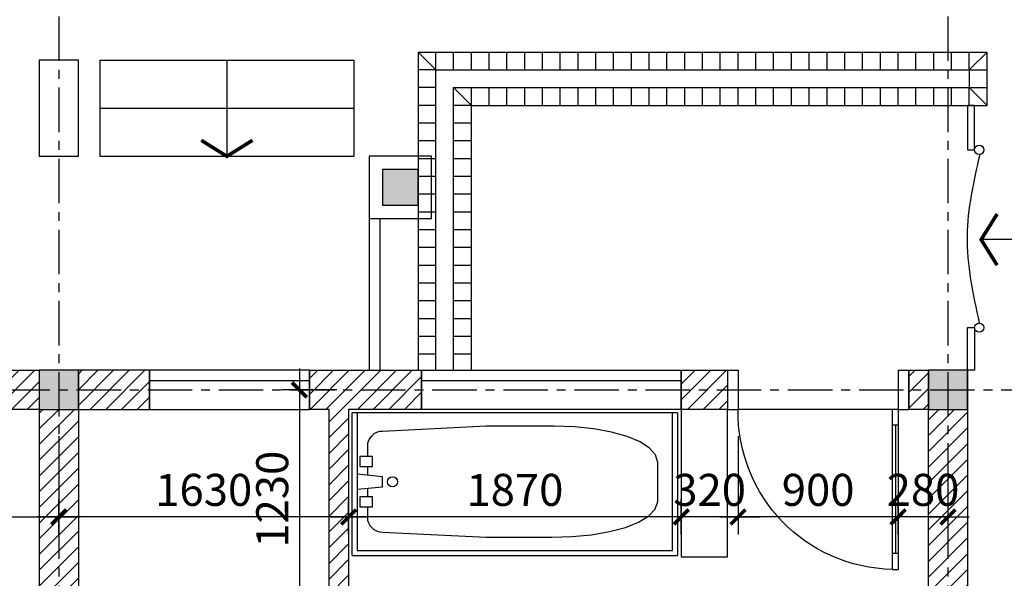
# Model space of a CAD drawing. Units: millimetres. Extents: x 1120217 to 1747643, y -830547 to -582871.
# Drawn here: x 1176460 to 1183842, y -799016 to -794826 of the extents above; entities that cross this region are included whole.
import ezdxf

# ---------------------------------------------------------------- set-up
doc = ezdxf.new("R2010")
doc.units = ezdxf.units.MM
doc.header["$MEASUREMENT"] = 0
doc.linetypes.add('CENTER', pattern=[2, 1.25, -0.25, 0.25, -0.25])
doc.layers.get('Defpoints').update_dxf_attribs({"color": 197})
for name, color, linetype in [('Cua', 25, 'Continuous'), ('Dim', 250, 'Continuous'), ('Manh', 251, 'Continuous'), ('Noithat', 165, 'Continuous'), ('Thay', 145, 'Continuous'), ('Truc', 249, 'Continuous'), ('Wall', 7, 'Continuous')]:
    doc.layers.add(name, color=color, linetype=linetype)
doc.layers.add('VL', color=251, linetype='Continuous', lineweight=13)
doc.styles.add('Dim', font='swissc.ttf')
doc.dimstyles.new('100', dxfattribs={"dimtxt": 180, "dimasz": 120, "dimexe": 80, "dimexo": 150, "dimgap": 60, "dimtad": 1, "dimdec": 0, "dimzin": 0, "dimdsep": 46, "dimtxsty": 'Dim', "dimblk1": 'ARCHTICK', "dimblk2": 'ARCHTICK', "dimsah": 1, "dimcen": 5, "dimdle": 120, "dimclrd": 256, "dimclre": 256, "dimclrt": 33, "dimadec": 0, "dimazin": 0, "dimtfac": 1, "dimtdec": 0, "dimtix": 1, "dimtmove": 2, "dimatfit": 3, "dimldrblk": 'DOT', "dimfxl": 0, "dimtolj": 1, "dimtzin": 0, "dimlwd": -1, "dimlwe": -1, "dimarcsym": 0})

# ---------------------------------------------------------------- blocks, each defined once
blk = doc.blocks.new('c3')
for p, q in [((-91.2, 1010), (-60, 1010)), ((-91.2, 1010), (-91.2, 110)), ((-60, 110), (-60, 1010)), ((-60, 921.1), (-91.2, 921.1)), ((-75.6, 198.9), (-75.6, 921.1)), ((-60, 198.9), (-91.2, 198.9)), ((-1020, 110), (-960, 110)), ((-960, -110), (-960, 110)), ((-60, 110), (-91.2, 110)), ((-60, 110), (0, 110)), ((-60, -110), (-60, 110)), ((-1020, -110), (-960, -110)), ((-60, -110), (0, -110))]:
    blk.add_line(p, q)
at = {"linetype": 'Continuous'}
for p, q in [((-1020, -110), (-1020, 110)), ((0, -110), (0, 110))]:
    blk.add_line(p, q, dxfattribs=at)
blk.add_arc((-75.5, 125.5), 884.6, 91.0167, 181.0044)
blk = doc.blocks.new('A$C1F227E61')
at = {"layer": 'Noithat', "linetype": 'Continuous'}
for p, q in [((1700, 811.7), (-130, 811.7)), ((-130, 10), (-130, 811.7)), ((-101.7, 811.7, 510), (-101.7, 38.3, 510)), ((1671.7, 38.3, 510), (1671.7, 811.7, 510)), ((1700, 811.7), (1700, 10)), ((623.3, 736.7), (40, 708.3)), ((991.7, 736.7), (623.3, 736.7)), ((1005.8, 736.7), (991.7, 736.6)), ((1005.8, 736.7, 510), (991.7, 736.6, 510)), ((991.7, 736.6), (991.7, 736.6, 510)), ((1005.8, 736.7), (1005.8, 736.7, 510)), ((1119.1, 732.9), (1005.8, 736.7)), ((1119.1, 732.9, 510), (1005.8, 736.7, 510)), ((1119.1, 732.9), (1119.1, 732.9, 510)), ((1228.1, 721.6), (1119.1, 732.9)), ((1228.1, 721.6, 510), (1119.1, 732.9, 510)), ((1228.1, 721.6), (1228.1, 721.6, 510)), ((1328.5, 703.2), (1228.1, 721.6)), ((1328.5, 703.2, 510), (1228.1, 721.6, 510)), ((1328.5, 703.2), (1328.5, 703.2, 510)), ((1416.5, 678.6), (1328.5, 703.2)), ((1416.5, 678.6, 510), (1328.5, 703.2, 510)), ((1416.5, 678.6), (1416.5, 678.6, 510)), ((1488.8, 648.5), (1416.5, 678.6)), ((1488.8, 648.5, 510), (1416.5, 678.6, 510)), ((-45, 623.3), (-45, 566.7)), ((1488.8, 648.5), (1488.8, 648.5, 510)), ((1542.5, 614.2), (1488.8, 648.5)), ((1542.5, 614.2, 510), (1488.8, 648.5, 510)), ((1542.5, 614.2), (1542.5, 614.2, 510)), ((1575.5, 577), (1542.5, 614.2)), ((1575.5, 577, 510), (1542.5, 614.2, 510)), ((-87.5, 566.7, 510), (-87.5, 510, 510)), ((-16.7, 566.7, 510), (-87.5, 566.7, 510)), ((-16.7, 510, 510), (-16.7, 566.7, 510)), ((1575.5, 577), (1575.5, 577, 510)), ((1586.7, 538.3), (1575.5, 577)), ((1586.7, 538.3, 510), (1575.5, 577, 510)), ((-87.5, 510, 510), (-16.7, 510, 510)), ((-45, 510), (-45, 461.8)), ((1586.7, 538.3), (1586.7, 538.3, 510)), ((1586.7, 538.3), (1586.7, 311.7)), ((40, 453.3, 510), (-101.7, 467.5, 510)), ((40, 396.7, 510), (40, 453.3, 510)), ((-101.7, 382.5, 510), (40, 396.7, 510)), ((-45, 388.2), (-45, 340)), ((-87.5, 340, 510), (-87.5, 283.3, 510)), ((-16.7, 340, 510), (-87.5, 340, 510)), ((-16.7, 283.3, 510), (-16.7, 340, 510)), ((-87.5, 283.3, 510), (-16.7, 283.3, 510)), ((-45, 283.3), (-45, 226.7)), ((1572.6, 268.2), (1586.5, 306.8)), ((1572.6, 268.2, 510), (1586.5, 306.8, 510)), ((1586.5, 306.8), (1586.7, 311.7)), ((1586.5, 306.8, 510), (1586.7, 311.7, 510)), ((1586.5, 306.8), (1586.5, 306.8, 510)), ((1586.7, 311.7), (1586.7, 311.7, 510)), ((1480.8, 197.5), (1536.9, 231.3)), ((1480.8, 197.5, 510), (1536.9, 231.3, 510)), ((1536.9, 231.3), (1572.6, 268.2)), ((1536.9, 231.3, 510), (1572.6, 268.2, 510)), ((1536.9, 231.3), (1536.9, 231.3, 510)), ((1572.6, 268.2), (1572.6, 268.2, 510)), ((1316.7, 144.1), (1406.4, 168)), ((1316.7, 144.1, 510), (1406.4, 168, 510)), ((1406.4, 168), (1480.8, 197.5)), ((1406.4, 168, 510), (1480.8, 197.5, 510)), ((1406.4, 168), (1406.4, 168, 510)), ((1480.8, 197.5), (1480.8, 197.5, 510)), ((40, 141.7), (623.3, 113.3)), ((623.3, 113.3), (991.7, 113.3)), ((991.7, 113.4), (1105.2, 116.3)), ((991.7, 113.4, 510), (1105.2, 116.3, 510)), ((991.7, 113.4), (991.7, 113.4, 510)), ((1105.2, 116.3), (1215, 126.6)), ((1105.2, 116.3, 510), (1215, 126.6, 510)), ((1105.2, 116.3), (1105.2, 116.3, 510)), ((1215, 126.6), (1316.7, 144.1)), ((1215, 126.6, 510), (1316.7, 144.1, 510)), ((1215, 126.6), (1215, 126.6, 510)), ((1316.7, 144.1), (1316.7, 144.1, 510)), ((-130, 10), (1700, 10)), ((-101.7, 38.3, 510), (1671.7, 38.3, 510))]:
    blk.add_line(p, q, dxfattribs=at)
blk.add_circle((96.7, 425), 28.3, dxfattribs=at)
for centre, start, end in [((40, 623.3), 90, 180), ((40, 226.7), 180, 270)]:
    blk.add_arc(centre, 85, start, end, dxfattribs=at)
blk = doc.blocks.new('_ArchTick')
at = {"color": 8}
for p, q in [((0, -0.82), (0, 0.82)), ((0.861, 0), (-0.861, 0))]:
    blk.add_line(p, q, dxfattribs=at)
at = {"color": 9, "linetype": 'ByBlock', "const_width": 0.17}
blk.add_lwpolyline([(-0.348, -0.348), (0.348, 0.349)], dxfattribs=at)
blk = doc.blocks.new('*D424')
at = {"layer": 'Defpoints', "color": 0, "transparency": 16777216}
for p in [(1136228.4, -797845.2), (1135867, -799075.2), (1136228.4, -799075.2)]:
    blk.add_point(p, dxfattribs=at)
at = {"layer": 'Dim', "transparency": 16777216}
for p, q in [((1135867, -797725.2), (1135867, -799195.2)), ((1136078.4, -797845.2), (1135787, -797845.2)), ((1136078.4, -799075.2), (1135787, -799075.2))]:
    blk.add_line(p, q, dxfattribs=at)
at = {"layer": 'Dim', "transparency": 16777216, "xscale": 120, "yscale": 120, "zscale": 120}
for p, rotation in [((1135867, -797845.2), 90), ((1135867, -799075.2), 270)]:
    blk.add_blockref('_ArchTick', p, dxfattribs=dict(at, rotation=rotation))
at = {"layer": 'Dim', "color": 33, "transparency": 16777216, "insert": (1135714.4, -798460.2), "char_height": 180, "attachment_point": 5, "rotation": 90, "style": 'Dim'}
blk.add_mtext('\\A1;1230', dxfattribs=at)
blk = doc.blocks.new('_Dot')
at = {"color": 0, "linetype": 'ByBlock', "lineweight": -2}
blk.add_line((-0.5, 0), (-1, 0), dxfattribs=at)
at = {"color": 0, "linetype": 'ByBlock', "const_width": 0.5}
blk.add_lwpolyline([(-0.25, 0, 1), (0.25, 0, 1)], format="xyb", close=True, dxfattribs=at)
blk = doc.blocks.new('*D477')
at = {"layer": 'Defpoints', "color": 0, "transparency": 16777216}
for p in [(1132884.2, -797955.2), (1134514.2, -797955.2), (1134514.2, -798560.2)]:
    blk.add_point(p, dxfattribs=at)
at = {"layer": 'Dim', "transparency": 16777216}
for p, q in [((1132884.2, -798105.2), (1132884.2, -798640.2)), ((1134514.2, -798105.2), (1134514.2, -798640.2)), ((1132764.2, -798560.2), (1134634.2, -798560.2))]:
    blk.add_line(p, q, dxfattribs=at)
at = {"layer": 'Dim', "transparency": 16777216, "xscale": 120, "yscale": 120, "zscale": 120, "rotation": 180}
blk.add_blockref('_ArchTick', (1132884.2, -798560.2), dxfattribs=at)
at = {"layer": 'Dim', "transparency": 16777216, "xscale": 120, "yscale": 120, "zscale": 120}
blk.add_blockref('_ArchTick', (1134514.2, -798560.2), dxfattribs=at)
at = {"layer": 'Dim', "color": 33, "transparency": 16777216, "insert": (1133699.2, -798407.8), "char_height": 180, "attachment_point": 5, "style": 'Dim'}
blk.add_mtext('\\A1;1630', dxfattribs=at)
blk = doc.blocks.new('*D478')
at = {"layer": 'Defpoints', "color": 0, "transparency": 16777216}
for p in [(1139234.2, -797845.2), (1139514.2, -798193.4), (1139234.2, -798560.2)]:
    blk.add_point(p, dxfattribs=at)
at = {"layer": 'Dim', "transparency": 16777216}
for p, q in [((1139234.2, -797995.2), (1139234.2, -798640.2)), ((1139514.2, -798343.4), (1139514.2, -798640.2)), ((1139234.2, -798560.2), (1139114.2, -798560.2)), ((1139514.2, -798560.2), (1139234.2, -798560.2)), ((1139514.2, -798560.2), (1139634.2, -798560.2))]:
    blk.add_line(p, q, dxfattribs=at)
at = {"layer": 'Dim', "transparency": 16777216, "xscale": 120, "yscale": 120, "zscale": 120}
blk.add_blockref('_ArchTick', (1139234.2, -798560.2), dxfattribs=at)
at = {"layer": 'Dim', "transparency": 16777216, "xscale": 120, "yscale": 120, "zscale": 120, "rotation": 180}
blk.add_blockref('_ArchTick', (1139514.2, -798560.2), dxfattribs=at)
at = {"layer": 'Dim', "color": 33, "transparency": 16777216, "insert": (1139374.2, -798407.6), "char_height": 180, "attachment_point": 5, "style": 'Dim'}
blk.add_mtext('\\A1;280', dxfattribs=at)
blk = doc.blocks.new('*D479')
at = {"layer": 'Defpoints', "color": 0, "transparency": 16777216}
for p in [(1139234.2, -797845.2), (1138334.2, -797955.2), (1138334.2, -798560.2)]:
    blk.add_point(p, dxfattribs=at)
at = {"layer": 'Dim', "transparency": 16777216}
for p, q in [((1139234.2, -797995.2), (1139234.2, -798640.2)), ((1138334.2, -798105.2), (1138334.2, -798640.2)), ((1139354.2, -798560.2), (1138214.2, -798560.2))]:
    blk.add_line(p, q, dxfattribs=at)
at = {"layer": 'Dim', "transparency": 16777216, "xscale": 120, "yscale": 120, "zscale": 120, "rotation": 180}
blk.add_blockref('_ArchTick', (1138334.2, -798560.2), dxfattribs=at)
at = {"layer": 'Dim', "transparency": 16777216, "xscale": 120, "yscale": 120, "zscale": 120}
blk.add_blockref('_ArchTick', (1139234.2, -798560.2), dxfattribs=at)
at = {"layer": 'Dim', "color": 33, "transparency": 16777216, "insert": (1138784.2, -798407.8), "char_height": 180, "attachment_point": 5, "style": 'Dim'}
blk.add_mtext('\\A1;900', dxfattribs=at)
blk = doc.blocks.new('*D480')
at = {"layer": 'Defpoints', "color": 0, "transparency": 16777216}
for p in [(1138014.2, -797955.2), (1138334.2, -797955.2), (1138014.2, -798560.2)]:
    blk.add_point(p, dxfattribs=at)
at = {"layer": 'Dim', "transparency": 16777216}
for p, q in [((1138014.2, -798105.2), (1138014.2, -798640.2)), ((1138334.2, -798105.2), (1138334.2, -798640.2)), ((1138014.2, -798560.2), (1137894.2, -798560.2)), ((1138334.2, -798560.2), (1138014.2, -798560.2)), ((1138334.2, -798560.2), (1138454.2, -798560.2))]:
    blk.add_line(p, q, dxfattribs=at)
at = {"layer": 'Dim', "transparency": 16777216, "xscale": 120, "yscale": 120, "zscale": 120}
blk.add_blockref('_ArchTick', (1138014.2, -798560.2), dxfattribs=at)
at = {"layer": 'Dim', "transparency": 16777216, "xscale": 120, "yscale": 120, "zscale": 120, "rotation": 180}
blk.add_blockref('_ArchTick', (1138334.2, -798560.2), dxfattribs=at)
at = {"layer": 'Dim', "color": 33, "transparency": 16777216, "insert": (1138174.2, -798407.6), "char_height": 180, "attachment_point": 5, "style": 'Dim'}
blk.add_mtext('\\A1;320', dxfattribs=at)
blk = doc.blocks.new('*D481')
at = {"layer": 'Defpoints', "color": 0, "transparency": 16777216}
for p in [(1136144.2, -797955.2), (1138014.2, -797955.2), (1136144.2, -798560.2)]:
    blk.add_point(p, dxfattribs=at)
at = {"layer": 'Dim', "transparency": 16777216}
for p, q in [((1136144.2, -798105.2), (1136144.2, -798640.2)), ((1138014.2, -798105.2), (1138014.2, -798640.2)), ((1138134.2, -798560.2), (1136024.2, -798560.2))]:
    blk.add_line(p, q, dxfattribs=at)
at = {"layer": 'Dim', "transparency": 16777216, "xscale": 120, "yscale": 120, "zscale": 120, "rotation": 180}
blk.add_blockref('_ArchTick', (1136144.2, -798560.2), dxfattribs=at)
at = {"layer": 'Dim', "transparency": 16777216, "xscale": 120, "yscale": 120, "zscale": 120}
blk.add_blockref('_ArchTick', (1138014.2, -798560.2), dxfattribs=at)
at = {"layer": 'Dim', "color": 33, "transparency": 16777216, "insert": (1137079.2, -798407.8), "char_height": 180, "attachment_point": 5, "style": 'Dim'}
blk.add_mtext('\\A1;1870', dxfattribs=at)
blk = doc.blocks.new('*D482')
at = {"layer": 'Defpoints', "color": 0, "transparency": 16777216}
for p in [(1134514.2, -797955.2), (1136144.2, -797955.2), (1134514.2, -798560.2)]:
    blk.add_point(p, dxfattribs=at)
at = {"layer": 'Dim', "transparency": 16777216}
for p, q in [((1134514.2, -798105.2), (1134514.2, -798640.2)), ((1136144.2, -798105.2), (1136144.2, -798640.2)), ((1136264.2, -798560.2), (1134394.2, -798560.2))]:
    blk.add_line(p, q, dxfattribs=at)
at = {"layer": 'Dim', "transparency": 16777216, "xscale": 120, "yscale": 120, "zscale": 120, "rotation": 180}
blk.add_blockref('_ArchTick', (1134514.2, -798560.2), dxfattribs=at)
at = {"layer": 'Dim', "transparency": 16777216, "xscale": 120, "yscale": 120, "zscale": 120}
blk.add_blockref('_ArchTick', (1136144.2, -798560.2), dxfattribs=at)
at = {"layer": 'Dim', "color": 33, "transparency": 16777216, "insert": (1135329.2, -798407.8), "char_height": 180, "attachment_point": 5, "style": 'Dim'}
blk.add_mtext('\\A1;1630', dxfattribs=at)
blk = doc.blocks.new('MBT1')
at = {"layer": 'Manh'}
h = blk.add_hatch(dxfattribs=at)
h.set_pattern_fill('ANSI31', color=256, scale=500, style=0)
h.set_pattern_definition([(45, (-195823.694, -92957.43), (-44.1941738, 44.1941738), [])])
h.paths.add_polyline_path([(1133104.2, -797735.2), (1132474.1, -797735.2), (1132474.1, -797845.2), (1133104.2, -797845.2)])
h.paths.add_polyline_path([(1133104.2, -797845.2), (1132474.1, -797845.2), (1132474.1, -797955.2), (1132884.2, -797955.2), (1132884.2, -799015.2), (1132994.2, -799015.2), (1132994.2, -797955.2), (1133104.2, -797955.2)])
h.paths.add_polyline_path([(1131014.2, -797735.2), (1130754.2, -797735.2), (1130754.2, -797845.2), (1131014.2, -797845.2)])
h.paths.add_polyline_path([(1131014.2, -797845.2), (1130754.2, -797845.2), (1130754.2, -797955.2), (1131014.2, -797955.2)])
h.paths.add_polyline_path([(1129734.2, -797735.2), (1129624.2, -797735.2), (1129624.2, -797845.2), (1129734.2, -797845.2)])
h.paths.add_polyline_path([(1129734.2, -797845.2), (1129624.2, -797845.2), (1129624.2, -797955.2), (1129734.2, -797955.2)])
h.paths.add_polyline_path([(1129624.2, -797955.2), (1129514.2, -797955.2), (1129514.2, -799385.2), (1129624.2, -799385.2)])
h.paths.add_polyline_path([(1129514.2, -797955.2), (1129404.2, -797955.2), (1129404.2, -799385.2), (1129514.2, -799385.2)])
h.paths.add_polyline_path([(1135024.2, -797735.2), (1134624.2, -797735.2), (1134624.2, -797845.2), (1135024.2, -797845.2)])
h.paths.add_polyline_path([(1135024.2, -797845.2), (1134624.2, -797845.2), (1134624.2, -797955.2), (1135024.2, -797955.2)])
h.paths.add_polyline_path([(1134404.2, -797735.2), (1134004.2, -797735.2), (1134004.2, -797845.2), (1134404.2, -797845.2)])
h.paths.add_polyline_path([(1134404.2, -797845.2), (1134004.2, -797845.2), (1134004.2, -797955.2), (1134404.2, -797955.2)])
h.paths.add_polyline_path([(1134624.2, -797955.2), (1134514.2, -797955.2), (1134514.2, -802735.2), (1134624.2, -802735.2)])
h.paths.add_polyline_path([(1134514.2, -797955.2), (1134404.2, -797955.2), (1134404.2, -802735.2), (1134514.2, -802735.2)])
h.paths.add_polyline_path([(1136554.3, -797735.2), (1135924.2, -797735.2), (1135924.2, -797845.2), (1136554.3, -797845.2)])
h.paths.add_polyline_path([(1136554.3, -797845.2), (1135924.2, -797845.2), (1135924.2, -797955.2), (1136034.2, -797955.2), (1136034.2, -799015.2), (1136144.2, -799015.2), (1136144.2, -797955.2), (1136554.3, -797955.2)])
h.paths.add_polyline_path([(1138274.2, -797735.2), (1138014.2, -797735.2), (1138014.2, -797845.2), (1138274.2, -797845.2)])
h.paths.add_polyline_path([(1138274.2, -797845.2), (1138014.2, -797845.2), (1138014.2, -797955.2), (1138274.2, -797955.2)])
h.paths.add_polyline_path([(1139404.2, -797735.2), (1139294.2, -797735.2), (1139294.2, -797845.2), (1139404.2, -797845.2)])
h.paths.add_polyline_path([(1139404.2, -797845.2), (1139294.2, -797845.2), (1139294.2, -797955.2), (1139404.2, -797955.2)])
h.paths.add_polyline_path([(1139624.2, -797955.2), (1139514.2, -797955.2), (1139514.2, -799385.2), (1139624.2, -799385.2)])
h.paths.add_polyline_path([(1139514.2, -797955.2), (1139404.2, -797955.2), (1139404.2, -799385.2), (1139514.2, -799385.2)])
h.paths.add_polyline_path([(1139624.2, -799985.2), (1139514.2, -799985.2), (1139514.2, -802735.2), (1139624.2, -802735.2)])
h.paths.add_polyline_path([(1139514.2, -799985.2), (1139404.2, -799985.2), (1139404.2, -802735.2), (1139514.2, -802735.2)])
h.paths.add_polyline_path([(1139624.2, -802955.2), (1139514.2, -802955.2), (1139514.2, -807735.2), (1139624.2, -807735.2)])
h.paths.add_polyline_path([(1139514.2, -802955.2), (1139404.2, -802955.2), (1139404.2, -807735.2), (1139514.2, -807735.2)])
h.paths.add_polyline_path([(1134624.2, -802955.2), (1134514.2, -802955.2), (1134514.2, -807735.2), (1134624.2, -807735.2)])
h.paths.add_polyline_path([(1134514.2, -802955.2), (1134404.2, -802955.2), (1134404.2, -807735.2), (1134514.2, -807735.2)])
h.paths.add_polyline_path([(1129514.2, -802955.2), (1129404.2, -802955.2), (1129404.2, -807735.2), (1129514.2, -807735.2)])
h.paths.add_polyline_path([(1129624.2, -802955.2), (1129514.2, -802955.2), (1129514.2, -807735.2), (1129624.2, -807735.2)])
h.paths.add_polyline_path([(1129514.2, -799985.2), (1129404.2, -799985.2), (1129404.2, -802735.2), (1129514.2, -802735.2)])
h.paths.add_polyline_path([(1129624.2, -799985.2), (1129514.2, -799985.2), (1129514.2, -802735.2), (1129624.2, -802735.2)])
h.paths.add_polyline_path([(1129734.2, -807735.2), (1129624.2, -807735.2), (1129624.2, -807845.2), (1129734.2, -807845.2)])
h.paths.add_polyline_path([(1129734.2, -807845.2), (1129624.2, -807845.2), (1129624.2, -807955.2), (1129734.2, -807955.2)])
h.paths.add_polyline_path([(1129624.2, -807955.2), (1129514.2, -807955.2), (1129514.2, -808495.2), (1129624.2, -808495.2)])
h.paths.add_polyline_path([(1129514.2, -807955.2), (1129404.2, -807955.2), (1129404.2, -808495.2), (1129514.2, -808495.2)])
h.paths.add_polyline_path([(1134404.2, -807735.2), (1134294.2, -807735.2), (1134294.2, -807845.2), (1134404.2, -807845.2)])
h.paths.add_polyline_path([(1134404.2, -807845.2), (1134294.2, -807845.2), (1134294.2, -807955.2), (1134404.2, -807955.2)])
h.paths.add_polyline_path([(1134734.2, -807735.2), (1134624.2, -807735.2), (1134624.2, -807845.2), (1134734.2, -807845.2)])
h.paths.add_polyline_path([(1134734.2, -807845.2), (1134624.2, -807845.2), (1134624.2, -807955.2), (1134734.2, -807955.2)])
h.paths.add_polyline_path([(1139404.2, -807735.2), (1139294.2, -807735.2), (1139294.2, -807845.2), (1139404.2, -807845.2)])
h.paths.add_polyline_path([(1139404.2, -807845.2), (1139294.2, -807845.2), (1139294.2, -807955.2), (1139404.2, -807955.2)])
h.paths.add_polyline_path([(1139514.2, -807955.2), (1139404.2, -807955.2), (1139404.2, -808495.2), (1139514.2, -808495.2)])
h.paths.add_polyline_path([(1139624.2, -807955.2), (1139514.2, -807955.2), (1139514.2, -808495.2), (1139624.2, -808495.2)])
h.paths.add_polyline_path([(1139624.2, -809395.2), (1139514.2, -809395.2), (1139514.2, -809935.2, -0.414214), (1139624.2, -810045.2)])
h.paths.add_polyline_path([(1139514.2, -809395.2), (1139404.2, -809395.2), (1139404.2, -810045.2, -0.414214), (1139514.2, -809935.2)])
h.paths.add_polyline_path([(1139664.2, -810045.2), (1139624.2, -810045.2, -0.414214), (1139514.2, -810155.2), (1139514.2, -810195.2), (1139664.2, -810195.2)])
h.paths.add_polyline_path([(1139664.2, -809895.2), (1139624.2, -809895.2), (1139624.2, -810045.2), (1139664.2, -810045.2)])
h.paths.add_polyline_path([(1139404.2, -810045.2), (1139364.2, -810045.2), (1139364.2, -810100.2), (1139364.2, -810195.2), (1139514.2, -810195.2), (1139514.2, -810155.2, -0.414214)])
h.paths.add_polyline_path([(1139404.2, -809895.2), (1139364.2, -809895.2), (1139364.2, -810045.2), (1139404.2, -810045.2)])
h.paths.add_polyline_path([(1136329.2, -809895.2), (1136029.2, -809895.2), (1136029.2, -810045.2), (1136069.2, -810045.2, -1), (1136289.2, -810045.2), (1136329.2, -810045.2), (1136329.2, -809990.2)])
h.paths.add_polyline_path([(1136069.2, -810045.2), (1136029.2, -810045.2), (1136029.2, -810100.2), (1136029.2, -810195.2), (1136329.2, -810195.2), (1136329.2, -810045.2), (1136289.2, -810045.2, -1)])
h.paths.add_polyline_path([(1132959.2, -810045.2), (1132999.2, -810045.2), (1132999.2, -809990.2), (1132999.2, -809895.2), (1132699.2, -809895.2), (1132699.2, -810045.2), (1132739.2, -810045.2, -1)])
h.paths.add_polyline_path([(1132999.2, -810045.2), (1132959.2, -810045.2, -1), (1132739.2, -810045.2), (1132699.2, -810045.2), (1132699.2, -810100.2), (1132699.2, -810195.2), (1132999.2, -810195.2)])
h.paths.add_polyline_path([(1129514.2, -809395.2), (1129404.2, -809395.2), (1129404.2, -810045.2, -0.414214), (1129514.2, -809935.2)])
h.paths.add_polyline_path([(1129624.2, -809395.2), (1129514.2, -809395.2), (1129514.2, -809935.2, -0.414214), (1129624.2, -810045.2)])
h.paths.add_polyline_path([(1129664.2, -810045.2), (1129624.2, -810045.2, -0.414214), (1129514.2, -810155.2), (1129514.2, -810195.2), (1129664.2, -810195.2)])
h.paths.add_polyline_path([(1129664.2, -809895.2), (1129624.2, -809895.2), (1129624.2, -810045.2), (1129664.2, -810045.2), (1129664.2, -809990.2)])
h.paths.add_polyline_path([(1129404.2, -809895.2), (1129364.2, -809895.2), (1129364.2, -810045.2), (1129404.2, -810045.2)])
h.paths.add_polyline_path([(1129404.2, -810045.2), (1129364.2, -810045.2), (1129364.2, -810195.2), (1129514.2, -810195.2), (1129514.2, -810155.2, -0.414214)])
h.paths.add_polyline_path([(1139150.2, -798597.3), (1139597.8, -798597.3), (1139597.8, -798220.3), (1139150.2, -798220.3)], flags=9)
at = {"layer": 'VL'}
for points in [[(1136534.2, -796606.5), (1136334.2, -796606.5), (1136334.2, -796806.5), (1136534.2, -796806.5)], [(1134404.2, -797735.2), (1134404.2, -797955.2), (1134624.2, -797955.2), (1134624.2, -797735.2)], [(1139404.2, -797735.2), (1139404.2, -797955.2), (1139624.2, -797955.2), (1139624.2, -797735.2)]]:
    blk.add_hatch(color=256, dxfattribs=at).paths.add_polyline_path(points)
at = {"layer": 'Cua'}
for points in [[(1135924.2, -797735.2), (1135024.2, -797735.2), (1135024.2, -797955.2), (1135924.2, -797955.2)], [(1136554.3, -797735.2), (1138014.2, -797735.2), (1138014.2, -797955.2), (1136554.3, -797955.2)]]:
    blk.add_lwpolyline(points, close=True, dxfattribs=at)
for points in [[(1135024.2, -797793), (1135924.2, -797793)], [(1136554.3, -797793), (1138014.2, -797793)]]:
    blk.add_lwpolyline(points, dxfattribs=at)
at = {"layer": 'Manh'}
blk.add_lwpolyline([(1139234.2, -797955.2), (1138334.2, -797955.2)], dxfattribs=at)
at = {"layer": 'Thay'}
for p, q in [((1134744.2, -795991.5), (1136174.2, -795991.5)), ((1134744.2, -796261.5), (1136174.2, -796261.5)), ((1134744.2, -796531.5), (1136174.2, -796531.5))]:
    blk.add_line(p, q, dxfattribs=at)
at = {"layer": 'Thay', "linetype": 'ByBlock', "ltscale": 2000}
for points in [[(1136534.2, -795945.2), (1139734.2, -795945.2)], [(1136534.2, -795945.2), (1136534.2, -797735.2)], [(1136534.2, -795945.2), (1136634.2, -796045.2)], [(1136634.2, -796045.2), (1136634.2, -795945.2)], [(1136734.2, -796045.2), (1136734.2, -795945.2)], [(1136834.2, -796045.2), (1136834.2, -795945.2)], [(1136934.2, -796045.2), (1136934.2, -795945.2)], [(1137034.2, -796045.2), (1137034.2, -795945.2)], [(1137134.2, -796045.2), (1137134.2, -795945.2)], [(1137234.2, -796045.2), (1137234.2, -795945.2)], [(1137334.2, -796045.2), (1137334.2, -795945.2)], [(1137434.2, -796045.2), (1137434.2, -795945.2)], [(1137534.2, -796045.2), (1137534.2, -795945.2)], [(1137634.2, -796045.2), (1137634.2, -795945.2)], [(1137734.2, -796045.2), (1137734.2, -795945.2)], [(1137834.2, -796045.2), (1137834.2, -795945.2)], [(1137934.2, -796045.2), (1137934.2, -795945.2)], [(1138034.2, -796045.2), (1138034.2, -795945.2)], [(1138134.2, -796045.2), (1138134.2, -795945.2)], [(1138234.2, -796045.2), (1138234.2, -795945.2)], [(1138334.2, -796045.2), (1138334.2, -795945.2)], [(1138434.2, -796045.2), (1138434.2, -795945.2)], [(1138534.2, -796045.2), (1138534.2, -795945.2)], [(1138634.2, -796045.2), (1138634.2, -795945.2)], [(1138734.2, -796045.2), (1138734.2, -795945.2)], [(1138834.2, -796045.2), (1138834.2, -795945.2)], [(1138934.2, -796045.2), (1138934.2, -795945.2)], [(1139034.2, -796045.2), (1139034.2, -795945.2)], [(1139134.2, -796045.2), (1139134.2, -795945.2)], [(1139234.2, -796045.2), (1139234.2, -795945.2)], [(1139334.2, -796045.2), (1139334.2, -795945.2)], [(1139434.2, -796045.2), (1139434.2, -795945.2)], [(1139534.2, -796045.2), (1139534.2, -795945.2)], [(1139634.2, -796045.2), (1139634.2, -795945.2)], [(1139634.2, -796045.2), (1139734.2, -795945.2)], [(1139734.2, -796245.2), (1139734.2, -795945.2)], [(1135459.2, -795991.5), (1135459.2, -796531.5)], [(1136634.2, -796045.2), (1136534.2, -796045.2)], [(1139634.2, -796045.2), (1139734.2, -796045.2)], [(1136634.2, -796145.2), (1136534.2, -796145.2)], [(1136734.2, -796145.2), (1136834.2, -796245.2)], [(1136834.2, -796245.2), (1136834.2, -796145.2)], [(1136934.2, -796245.2), (1136934.2, -796145.2)], [(1137034.2, -796245.2), (1137034.2, -796145.2)], [(1137134.2, -796245.2), (1137134.2, -796145.2)], [(1137234.2, -796245.2), (1137234.2, -796145.2)], [(1137334.2, -796245.2), (1137334.2, -796145.2)], [(1137434.2, -796245.2), (1137434.2, -796145.2)], [(1137534.2, -796245.2), (1137534.2, -796145.2)], [(1137634.2, -796245.2), (1137634.2, -796145.2)], [(1137734.2, -796245.2), (1137734.2, -796145.2)], [(1137834.2, -796245.2), (1137834.2, -796145.2)], [(1137934.2, -796245.2), (1137934.2, -796145.2)], [(1138034.2, -796245.2), (1138034.2, -796145.2)], [(1138134.2, -796245.2), (1138134.2, -796145.2)], [(1138234.2, -796245.2), (1138234.2, -796145.2)], [(1138334.2, -796245.2), (1138334.2, -796145.2)], [(1138434.2, -796245.2), (1138434.2, -796145.2)], [(1138534.2, -796245.2), (1138534.2, -796145.2)], [(1138634.2, -796245.2), (1138634.2, -796145.2)], [(1138734.2, -796245.2), (1138734.2, -796145.2)], [(1138834.2, -796245.2), (1138834.2, -796145.2)], [(1138934.2, -796245.2), (1138934.2, -796145.2)], [(1139034.2, -796245.2), (1139034.2, -796145.2)], [(1139134.2, -796245.2), (1139134.2, -796145.2)], [(1139234.2, -796245.2), (1139234.2, -796145.2)], [(1139334.2, -796245.2), (1139334.2, -796145.2)], [(1139434.2, -796245.2), (1139434.2, -796145.2)], [(1139534.2, -796245.2), (1139534.2, -796145.2)], [(1139634.2, -796245.2), (1139634.2, -796145.2)], [(1139634.2, -796145.2), (1139734.2, -796245.2)], [(1139634.2, -796145.2), (1139734.2, -796145.2)], [(1136634.2, -796245.2), (1136534.2, -796245.2)], [(1136834.2, -796245.2), (1136734.2, -796245.2)], [(1136834.2, -797735.2), (1136834.2, -796245.2), (1139734.2, -796245.2)], [(1139624.2, -796245.2), (1139624.2, -796495.2), (1139664.2, -796495.2), (1139664.2, -796245.2), (1139624.2, -796245.2)], [(1136634.2, -796345.2), (1136534.2, -796345.2)], [(1136834.2, -796345.2), (1136734.2, -796345.2)], [(1136634.2, -796445.2), (1136534.2, -796445.2)], [(1136834.2, -796445.2), (1136734.2, -796445.2)], [(1136634.2, -796545.2), (1136534.2, -796545.2)], [(1136834.2, -796545.2), (1136734.2, -796545.2)], [(1136634.2, -796645.2), (1136534.2, -796645.2)], [(1136834.2, -796645.2), (1136734.2, -796645.2)], [(1136634.2, -796745.2), (1136534.2, -796745.2)], [(1136834.2, -796745.2), (1136734.2, -796745.2)], [(1136259.2, -796881.5), (1136259.2, -797731.5)], [(1136319.2, -796881.5), (1136319.2, -797731.5)], [(1136634.2, -796845.2), (1136534.2, -796845.2)], [(1136834.2, -796845.2), (1136734.2, -796845.2)], [(1136634.2, -796945.2), (1136534.2, -796945.2)], [(1136834.2, -796945.2), (1136734.2, -796945.2)], [(1140085.1, -796999.9), (1139701, -796999.9)], [(1136634.2, -797045.2), (1136534.2, -797045.2)], [(1136834.2, -797045.2), (1136734.2, -797045.2)], [(1136634.2, -797145.2), (1136534.2, -797145.2)], [(1136834.2, -797145.2), (1136734.2, -797145.2)], [(1136634.2, -797245.2), (1136534.2, -797245.2)], [(1136834.2, -797245.2), (1136734.2, -797245.2)], [(1136634.2, -797345.2), (1136534.2, -797345.2)], [(1136834.2, -797345.2), (1136734.2, -797345.2)], [(1136634.2, -797445.2), (1136534.2, -797445.2)], [(1136834.2, -797445.2), (1136734.2, -797445.2)], [(1139624.2, -797735.2), (1139624.2, -797495.2), (1139664.2, -797495.2), (1139664.2, -797735.2), (1139624.2, -797735.2)], [(1136634.2, -797545.2), (1136534.2, -797545.2)], [(1136834.2, -797545.2), (1136734.2, -797545.2)], [(1136634.2, -797645.2), (1136534.2, -797645.2)], [(1136834.2, -797645.2), (1136734.2, -797645.2)]]:
    blk.add_lwpolyline(points, dxfattribs=at)
at = {"layer": 'Thay'}
for points in [[(1134404.2, -796531.5), (1134624.2, -796531.5), (1134624.2, -795991.5), (1134404.2, -795991.5)], [(1138274.2, -797955.2), (1138014.2, -797955.2), (1138014.2, -798785.2), (1138274.2, -798785.2)]]:
    blk.add_lwpolyline(points, close=True, dxfattribs=at)
for points in [[(1134744.2, -795991.5), (1134744.2, -796261.5)], [(1136174.2, -795991.5), (1136174.2, -796261.5), (1136174.2, -796531.5)], [(1134744.2, -796261.5), (1134744.2, -796531.5)]]:
    blk.add_lwpolyline(points, dxfattribs=at)
at = {"layer": 'Thay', "const_width": 20}
for points in [[(1135603.3, -796441.5), (1135459.2, -796531.5), (1135315.2, -796441.5)], [(1139791, -797144), (1139701, -796999.9), (1139791, -796855.9)]]:
    blk.add_lwpolyline(points, dxfattribs=at)
at = {"layer": 'Thay', "linetype": 'ByBlock', "ltscale": 2000}
for centre in [(1139690.3, -796495.2), (1139690.3, -797495.2)]:
    blk.add_circle(centre, 26.1, dxfattribs=at)
blk.add_spline([(1139693, -796521.1), (1139621.7, -796979.7), (1139690.3, -797469.1)], degree=3, dxfattribs=at)
at = {"layer": 'Truc', "linetype": 'CENTER', "ltscale": 200}
for points in [[(1134514.2, -794945.2), (1134514.2, -811270.2)], [(1139514.2, -794945.2), (1139514.2, -811270.2)], [(1127014.2, -797845.2), (1140734.2, -797845.2)]]:
    blk.add_lwpolyline(points, dxfattribs=at)
at = {"layer": 'Wall'}
for points in [[(1136634.2, -797735.2), (1136634.2, -796045.2), (1139634.2, -796045.2)], [(1139634.2, -796045.2), (1139634.2, -796145.2)], [(1136734.2, -797735.2), (1136734.2, -796145.2), (1139634.2, -796145.2)], [(1134404.2, -797735.2), (1134404.2, -807845.2)], [(1134624.2, -797735.2), (1134624.2, -807845.2)], [(1135924.2, -797735.2), (1135924.2, -797955.2)], [(1136144.2, -797955.2), (1136144.2, -799015.2), (1136034.2, -799015.2), (1136034.2, -797955.2), (1135924.2, -797955.2), (1135924.2, -797735.2), (1136554.3, -797735.2), (1136554.3, -797955.2), (1136144.2, -797955.2)], [(1139404.2, -797955.2), (1139294.2, -797955.2), (1139294.2, -797735.2), (1139404.2, -797735.2)], [(1139624.2, -797735.2), (1139624.2, -799385.2), (1139404.2, -799385.2), (1139404.2, -797735.2)]]:
    blk.add_lwpolyline(points, dxfattribs=at)
for points in [[(1136259.2, -796881.5), (1136609.2, -796881.5), (1136609.2, -796531.5), (1136259.2, -796531.5)], [(1136334.2, -796806.5), (1136534.2, -796806.5), (1136534.2, -796606.5), (1136334.2, -796606.5)], [(1134004.2, -797735.2), (1134404.2, -797735.2), (1134404.2, -797955.2), (1134004.2, -797955.2)], [(1134404.2, -797955.2), (1134624.2, -797955.2), (1134624.2, -797735.2), (1134404.2, -797735.2)], [(1135024.2, -797735.2), (1134624.2, -797735.2), (1134624.2, -797955.2), (1135024.2, -797955.2)], [(1138014.2, -797735.2), (1138274.2, -797735.2), (1138274.2, -797955.2), (1138014.2, -797955.2)], [(1139404.2, -797955.2), (1139624.2, -797955.2), (1139624.2, -797735.2), (1139404.2, -797735.2)]]:
    blk.add_lwpolyline(points, close=True, dxfattribs=at)
at = {"layer": 'Cua', "xscale": -1, "rotation": 180}
blk.add_blockref('c3', (1139294.2, -797845.2), dxfattribs=at)
at = {"layer": 'Noithat'}
blk.add_blockref('A$C1F227E61', (1136294.2, -798786.8, -510), dxfattribs=at)
at = {"layer": 'Dim'}
for base, p1, p2, angle, picture, middle in [((1135867, -799075.2), (1136228.4, -797845.2), (1136228.4, -799075.2), 90, '*D424', (1135714.4, -798460.2)), ((1138334.2, -798560.2), (1139234.2, -797845.2), (1138334.2, -797955.2), 180, '*D479', (1138784.2, -798407.8)), ((1139234.2, -798560.2), (1139514.2, -798193.4), (1139234.2, -797845.2), 180, '*D478', (1139374.2, -798407.6)), ((1134514.2, -798560.2), (1136144.2, -797955.2), (1134514.2, -797955.2), 180, '*D482', (1135329.2, -798407.8)), ((1136144.2, -798560.2), (1138014.2, -797955.2), (1136144.2, -797955.2), 180, '*D481', (1137079.2, -798407.8)), ((1138014.2, -798560.2), (1138334.2, -797955.2), (1138014.2, -797955.2), 180, '*D480', (1138174.2, -798407.6))]:
    dim = blk.add_linear_dim(base=base, p1=p1, p2=p2, angle=angle, dimstyle='100', dxfattribs=at)
    dim.commit()
    dim.dimension.update_dxf_attribs({"geometry": picture, "text_midpoint": middle})
dim = blk.add_linear_dim(base=(1134514.2, -798560.2), p1=(1132884.2, -797955.2), p2=(1134514.2, -797955.2), dimstyle='100', dxfattribs=at)
dim.commit()
dim.dimension.update_dxf_attribs({"geometry": '*D477', "text_midpoint": (1133699.2, -798407.8)})

msp = doc.modelspace()

# ---------------------------------------------------------------- block references
at = {"layer": 'Manh', "xscale": 1.333333333333333, "yscale": 1.333333333333333, "zscale": 1.333333333333333}
msp.add_blockref('MBT1', (-335932.6, 266190.9), dxfattribs=at)

doc.saveas('drawing.dxf')
